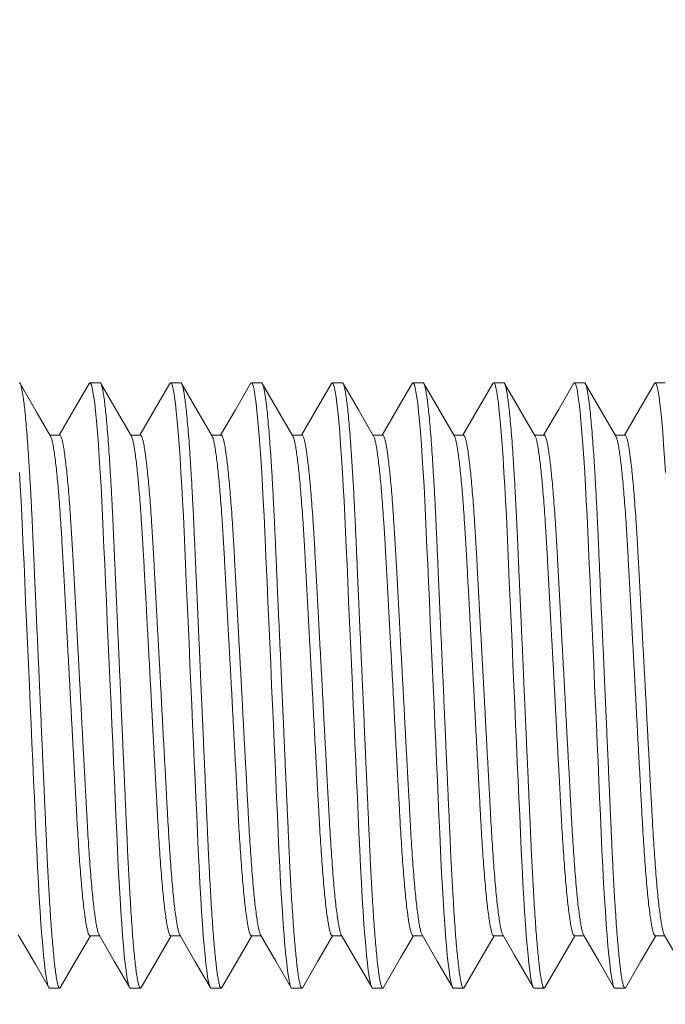
# Model space of a CAD drawing. Extents: x -94 to 125, y -236 to -116.
# Drawn here: x 20 to 21, y -201 to -200 of the extents above; entities that cross this region are included whole.
import ezdxf

# ---------------------------------------------------------------- set-up
doc = ezdxf.new("R2010")
doc.units = 0
doc.header["$MEASUREMENT"] = 0
doc.layers.get('0').update_dxf_attribs({"linetype": 'CONTINUOUS', "lineweight": 15})

msp = doc.modelspace()

# ---------------------------------------------------------------- linework, layer by layer
for p, q in [((19.8688, -200.6705), (19.8563, -200.6705)), ((19.9688, -200.6705), (19.9563, -200.6705)), ((20.0688, -200.6705), (20.0563, -200.6705)), ((20.1688, -200.6705), (20.1563, -200.6705)), ((20.2688, -200.6705), (20.2563, -200.6705)), ((20.3688, -200.6705), (20.3563, -200.6705)), ((20.4688, -200.6705), (20.4563, -200.6705)), ((20.5688, -200.6705), (20.5563, -200.6705)), ((19.8188, -200.7355), (19.8069, -200.7355)), ((19.9188, -200.7355), (19.9069, -200.7355)), ((20.0188, -200.7355), (20.0069, -200.7355)), ((20.1188, -200.7355), (20.1069, -200.7355)), ((20.2188, -200.7355), (20.2069, -200.7355)), ((20.3188, -200.7355), (20.3069, -200.7355)), ((20.4188, -200.7355), (20.4069, -200.7355)), ((20.5188, -200.7355), (20.5069, -200.7355)), ((19.8563, -201.3556), (19.8682, -201.3556)), ((19.9563, -201.3556), (19.9682, -201.3556)), ((20.0563, -201.3556), (20.0682, -201.3556)), ((20.1563, -201.3556), (20.1682, -201.3556)), ((20.2563, -201.3556), (20.2682, -201.3556)), ((20.3563, -201.3556), (20.3682, -201.3556)), ((20.4563, -201.3556), (20.4682, -201.3556)), ((20.5563, -201.3556), (20.5682, -201.3556)), ((19.8063, -201.4205), (19.8188, -201.4205)), ((19.9063, -201.4205), (19.9188, -201.4205)), ((20.0063, -201.4205), (20.0188, -201.4205)), ((20.1063, -201.4205), (20.1188, -201.4205)), ((20.2063, -201.4205), (20.2188, -201.4205)), ((20.3063, -201.4205), (20.3188, -201.4205)), ((20.4063, -201.4205), (20.4188, -201.4205)), ((20.5063, -201.4205), (20.5188, -201.4205))]:
    msp.add_line(p, q)
at = {"flags": 128}
for points in [[(19.8076, -200.7366), (19.791, -200.7081), (19.7698, -200.6714)], [(19.8553, -200.6714), (19.8365, -200.704), (19.8182, -200.7355)], [(19.9076, -200.7366), (19.8863, -200.6999), (19.8698, -200.6714)], [(19.9553, -200.6714), (19.9364, -200.704), (19.9182, -200.7355)], [(20.0076, -200.7366), (19.9887, -200.704), (19.9698, -200.6714)], [(20.0553, -200.6714), (20.0365, -200.704), (20.0182, -200.7355)], [(20.1076, -200.7366), (20.0887, -200.704), (20.0698, -200.6714)], [(20.1553, -200.6714), (20.1364, -200.704), (20.1182, -200.7355)], [(20.2076, -200.7366), (20.1887, -200.704), (20.1699, -200.6715)], [(20.2553, -200.6715), (20.2364, -200.704), (20.2182, -200.7355)], [(20.3076, -200.7366), (20.2887, -200.704), (20.2699, -200.6715)], [(20.3553, -200.6714), (20.3364, -200.704), (20.3182, -200.7355)], [(20.4076, -200.7366), (20.3887, -200.704), (20.3699, -200.6715)], [(20.4553, -200.6714), (20.4365, -200.704), (20.4182, -200.7355)], [(20.5076, -200.7366), (20.4887, -200.704), (20.4698, -200.6714)], [(20.5553, -200.6714), (20.5365, -200.704), (20.5182, -200.7355)], [(19.7676, -201.3545), (19.7887, -201.391), (19.8053, -201.4197)], [(19.8198, -201.4196), (19.8369, -201.3901), (19.8569, -201.3556)], [(19.8676, -201.3544), (19.8864, -201.387), (19.9053, -201.4196)], [(19.9198, -201.4197), (19.9387, -201.3871), (19.9569, -201.3556)], [(19.9676, -201.3545), (19.9864, -201.387), (20.0053, -201.4196)], [(20.0198, -201.4197), (20.0387, -201.3871), (20.0569, -201.3556)], [(20.0676, -201.3545), (20.0864, -201.3871), (20.1053, -201.4196)], [(20.1198, -201.4197), (20.1387, -201.3871), (20.1569, -201.3556)], [(20.1676, -201.3545), (20.1864, -201.3871), (20.2053, -201.4196)], [(20.2198, -201.4197), (20.2411, -201.383), (20.2569, -201.3556)], [(20.2676, -201.3545), (20.2864, -201.3871), (20.3053, -201.4196)], [(20.3198, -201.4197), (20.3363, -201.3912), (20.3569, -201.3556)], [(20.3676, -201.3545), (20.3821, -201.3796), (20.3908, -201.3945), (20.4053, -201.4196)], [(20.4198, -201.4197), (20.4387, -201.3871), (20.4569, -201.3556)], [(20.4676, -201.3545), (20.4865, -201.3871), (20.5053, -201.4197)], [(20.5198, -201.4197), (20.5387, -201.3871), (20.5569, -201.3556)], [(20.5676, -201.3545), (20.5841, -201.383), (20.6053, -201.4197)]]:
    msp.add_lwpolyline(points, dxfattribs=at)
at = {"color": 8, "flags": 128}
for points in [[(19.8553, -200.6715), (19.8553, -200.6714), (19.8563, -200.6705), (19.8572, -200.6712), (19.8581, -200.6733), (19.8591, -200.6769), (19.8601, -200.6819), (19.8611, -200.6884), (19.8622, -200.6964), (19.8632, -200.7059), (19.8644, -200.718), (19.8656, -200.7317), (19.8668, -200.747), (19.8679, -200.7637), (19.869, -200.7816), (19.8701, -200.7989), (19.871, -200.8169), (19.872, -200.8356), (19.8728, -200.8548), (19.8737, -200.8746), (19.8747, -200.8954), (19.8756, -200.9169), (19.8767, -200.9415), (19.8778, -200.9668), (19.879, -200.9928), (19.8802, -201.0191), (19.8813, -201.0455), (19.8824, -201.0696), (19.8835, -201.0936), (19.8845, -201.1172), (19.8855, -201.1404), (19.8866, -201.1631), (19.8875, -201.185), (19.8885, -201.2062), (19.8895, -201.2285), (19.8904, -201.2498), (19.8914, -201.2705), (19.8925, -201.2905), (19.8936, -201.3095), (19.8946, -201.3258), (19.8957, -201.3412), (19.8967, -201.3553), (19.8978, -201.3683), (19.8989, -201.3799), (19.9, -201.3901), (19.901, -201.3988), (19.9021, -201.4068), (19.9033, -201.4129), (19.9043, -201.4172), (19.9053, -201.4197), (19.9063, -201.4205), (19.9063, -201.4205)], [(19.9553, -200.6715), (19.9553, -200.6714), (19.9563, -200.6705), (19.9572, -200.6712), (19.9581, -200.6733), (19.9591, -200.6769), (19.9601, -200.6819), (19.9611, -200.6884), (19.9622, -200.6964), (19.9632, -200.7059), (19.9644, -200.718), (19.9656, -200.7317), (19.9668, -200.747), (19.9679, -200.7637), (19.969, -200.7816), (19.9701, -200.7989), (19.971, -200.8169), (19.972, -200.8356), (19.9728, -200.8548), (19.9737, -200.8746), (19.9747, -200.8954), (19.9756, -200.9169), (19.9767, -200.9415), (19.9778, -200.9668), (19.979, -200.9928), (19.9802, -201.0191), (19.9813, -201.0455), (19.9824, -201.0696), (19.9835, -201.0936), (19.9845, -201.1172), (19.9855, -201.1404), (19.9866, -201.1631), (19.9875, -201.185), (19.9885, -201.2062), (19.9895, -201.2285), (19.9904, -201.2498), (19.9914, -201.2705), (19.9925, -201.2905), (19.9936, -201.3095), (19.9946, -201.3258), (19.9957, -201.3412), (19.9967, -201.3553), (19.9978, -201.3683), (19.9989, -201.3799), (20, -201.3901), (20.001, -201.3988), (20.0021, -201.4068), (20.0033, -201.4129), (20.0043, -201.4172), (20.0053, -201.4197), (20.0063, -201.4205), (20.0063, -201.4205)], [(20.0553, -200.6715), (20.0553, -200.6714), (20.0563, -200.6705), (20.0572, -200.6712), (20.0581, -200.6733), (20.0591, -200.6769), (20.0601, -200.6819), (20.0611, -200.6884), (20.0622, -200.6964), (20.0632, -200.7059), (20.0644, -200.718), (20.0656, -200.7317), (20.0668, -200.747), (20.0679, -200.7637), (20.069, -200.7816), (20.0701, -200.7989), (20.071, -200.8169), (20.072, -200.8356), (20.0728, -200.8548), (20.0737, -200.8746), (20.0747, -200.8954), (20.0756, -200.9169), (20.0767, -200.9415), (20.0778, -200.9668), (20.079, -200.9928), (20.0802, -201.0191), (20.0813, -201.0455), (20.0824, -201.0696), (20.0835, -201.0936), (20.0845, -201.1172), (20.0855, -201.1404), (20.0866, -201.1631), (20.0875, -201.185), (20.0885, -201.2062), (20.0895, -201.2285), (20.0904, -201.2498), (20.0914, -201.2705), (20.0925, -201.2905), (20.0936, -201.3095), (20.0946, -201.3258), (20.0957, -201.3412), (20.0967, -201.3553), (20.0978, -201.3683), (20.0989, -201.3799), (20.1, -201.3901), (20.101, -201.3988), (20.1021, -201.4068), (20.1033, -201.4129), (20.1043, -201.4172), (20.1053, -201.4197), (20.1063, -201.4205), (20.1063, -201.4205)], [(20.1553, -200.6715), (20.1553, -200.6714), (20.1563, -200.6705), (20.1572, -200.6712), (20.1581, -200.6733), (20.1591, -200.6769), (20.1601, -200.6819), (20.1611, -200.6884), (20.1622, -200.6964), (20.1632, -200.7059), (20.1644, -200.718), (20.1656, -200.7317), (20.1668, -200.747), (20.1679, -200.7637), (20.169, -200.7816), (20.1701, -200.7989), (20.171, -200.8169), (20.172, -200.8356), (20.1728, -200.8548), (20.1737, -200.8746), (20.1747, -200.8954), (20.1756, -200.9169), (20.1767, -200.9415), (20.1778, -200.9668), (20.179, -200.9928), (20.1802, -201.0191), (20.1813, -201.0455), (20.1824, -201.0696), (20.1835, -201.0936), (20.1845, -201.1172), (20.1855, -201.1404), (20.1866, -201.1631), (20.1875, -201.185), (20.1885, -201.2062), (20.1895, -201.2285), (20.1904, -201.2498), (20.1914, -201.2705), (20.1925, -201.2905), (20.1936, -201.3095), (20.1946, -201.3258), (20.1957, -201.3412), (20.1967, -201.3553), (20.1978, -201.3683), (20.1989, -201.3799), (20.2, -201.3901), (20.201, -201.3988), (20.2021, -201.4068), (20.2033, -201.4129), (20.2043, -201.4172), (20.2053, -201.4197), (20.2063, -201.4205), (20.2063, -201.4205)], [(20.2553, -200.6715), (20.2553, -200.6714), (20.2563, -200.6705), (20.2572, -200.6712), (20.2581, -200.6733), (20.2591, -200.6769), (20.2601, -200.6819), (20.2611, -200.6884), (20.2622, -200.6964), (20.2632, -200.7059), (20.2644, -200.718), (20.2656, -200.7317), (20.2668, -200.747), (20.2679, -200.7637), (20.269, -200.7816), (20.2701, -200.7989), (20.271, -200.8169), (20.272, -200.8356), (20.2728, -200.8548), (20.2737, -200.8746), (20.2747, -200.8954), (20.2756, -200.9169), (20.2767, -200.9415), (20.2778, -200.9668), (20.279, -200.9928), (20.2802, -201.0191), (20.2813, -201.0455), (20.2824, -201.0696), (20.2835, -201.0936), (20.2845, -201.1172), (20.2855, -201.1404), (20.2866, -201.1631), (20.2875, -201.185), (20.2885, -201.2062), (20.2895, -201.2285), (20.2904, -201.2498), (20.2914, -201.2705), (20.2925, -201.2905), (20.2936, -201.3095), (20.2946, -201.3258), (20.2957, -201.3412), (20.2967, -201.3553), (20.2978, -201.3683), (20.2989, -201.3799), (20.3, -201.3901), (20.301, -201.3988), (20.3021, -201.4068), (20.3033, -201.4129), (20.3043, -201.4172), (20.3053, -201.4197), (20.3063, -201.4205), (20.3063, -201.4205)], [(20.3553, -200.6715), (20.3553, -200.6714), (20.3563, -200.6705), (20.3572, -200.6712), (20.3581, -200.6733), (20.3591, -200.6769), (20.3601, -200.6819), (20.3611, -200.6884), (20.3622, -200.6964), (20.3632, -200.7059), (20.3644, -200.718), (20.3656, -200.7317), (20.3668, -200.747), (20.3679, -200.7637), (20.369, -200.7816), (20.3701, -200.7989), (20.371, -200.8169), (20.372, -200.8356), (20.3728, -200.8548), (20.3737, -200.8746), (20.3747, -200.8954), (20.3756, -200.9169), (20.3767, -200.9415), (20.3778, -200.9668), (20.379, -200.9928), (20.3802, -201.0191), (20.3813, -201.0455), (20.3824, -201.0696), (20.3835, -201.0936), (20.3845, -201.1172), (20.3855, -201.1404), (20.3866, -201.1631), (20.3875, -201.185), (20.3885, -201.2062), (20.3895, -201.2285), (20.3904, -201.2498), (20.3914, -201.2705), (20.3925, -201.2905), (20.3936, -201.3095), (20.3946, -201.3258), (20.3957, -201.3412), (20.3967, -201.3553), (20.3978, -201.3683), (20.3989, -201.3799), (20.4, -201.3901), (20.401, -201.3988), (20.4021, -201.4068), (20.4033, -201.4129), (20.4043, -201.4172), (20.4053, -201.4197), (20.4063, -201.4205), (20.4063, -201.4205)], [(20.4553, -200.6715), (20.4553, -200.6714), (20.4563, -200.6705), (20.4572, -200.6712), (20.4581, -200.6733), (20.4591, -200.6769), (20.4601, -200.6819), (20.4611, -200.6884), (20.4622, -200.6964), (20.4632, -200.7059), (20.4644, -200.718), (20.4656, -200.7317), (20.4668, -200.747), (20.4679, -200.7637), (20.469, -200.7816), (20.4701, -200.7989), (20.471, -200.8169), (20.472, -200.8356), (20.4728, -200.8548), (20.4737, -200.8746), (20.4747, -200.8954), (20.4756, -200.9169), (20.4767, -200.9415), (20.4778, -200.9668), (20.479, -200.9928), (20.4802, -201.0191), (20.4813, -201.0455), (20.4824, -201.0696), (20.4835, -201.0936), (20.4845, -201.1172), (20.4855, -201.1404), (20.4866, -201.1631), (20.4875, -201.185), (20.4885, -201.2062), (20.4895, -201.2285), (20.4904, -201.2498), (20.4914, -201.2705), (20.4925, -201.2905), (20.4936, -201.3095), (20.4946, -201.3258), (20.4957, -201.3412), (20.4967, -201.3553), (20.4978, -201.3683), (20.4989, -201.3799), (20.5, -201.3901), (20.501, -201.3988), (20.5021, -201.4068), (20.5033, -201.4129), (20.5043, -201.4172), (20.5053, -201.4197), (20.5063, -201.4205), (20.5063, -201.4205)], [(20.5553, -200.6715), (20.5553, -200.6714), (20.5563, -200.6705), (20.5572, -200.6712), (20.5581, -200.6733), (20.5591, -200.6769), (20.5601, -200.6819), (20.5611, -200.6884), (20.5622, -200.6964), (20.5632, -200.7059), (20.5644, -200.718), (20.5656, -200.7317), (20.5668, -200.747), (20.5679, -200.7637), (20.569, -200.7816)], [(19.769, -200.7816), (19.7701, -200.7989), (19.771, -200.8169), (19.772, -200.8356), (19.7728, -200.8548), (19.7737, -200.8746), (19.7747, -200.8954), (19.7756, -200.9169), (19.7767, -200.9415), (19.7778, -200.9668), (19.779, -200.9928), (19.7802, -201.0191), (19.7813, -201.0455), (19.7824, -201.0696), (19.7835, -201.0936), (19.7845, -201.1172), (19.7855, -201.1404), (19.7866, -201.1631), (19.7875, -201.185), (19.7885, -201.2062), (19.7895, -201.2285), (19.7904, -201.2498), (19.7914, -201.2705), (19.7925, -201.2905), (19.7936, -201.3095), (19.7946, -201.3258), (19.7957, -201.3412), (19.7967, -201.3553), (19.7978, -201.3683), (19.7989, -201.3799), (19.8, -201.3901), (19.801, -201.3988), (19.8021, -201.4068), (19.8033, -201.4129), (19.8043, -201.4172), (19.8053, -201.4197), (19.8063, -201.4205), (19.8063, -201.4205)]]:
    msp.add_lwpolyline(points, dxfattribs=at)
for radius, start, end in [(128.75, 97.649312, 170.09159), (125.875, 97.825105, 169.97884)]:
    msp.add_arc((131.5674, -250.9493), radius, start, end)
at = {"color": 8}
for points, knots in [([(19.7688, -200.6705), (19.7691, -200.6707), (19.7697, -200.6709), (19.7706, -200.6731), (19.7716, -200.6766), (19.7726, -200.6817), (19.7736, -200.6882), (19.7747, -200.6962), (19.7758, -200.706), (19.7769, -200.7177), (19.7781, -200.7315), (19.7793, -200.7467), (19.7804, -200.7634), (19.7815, -200.7808), (19.7826, -200.7986), (19.7835, -200.8167), (19.7845, -200.8354), (19.7854, -200.8547), (19.7862, -200.8746), (19.7872, -200.8954), (19.7881, -200.9177), (19.7892, -200.9415), (19.7903, -200.9668), (19.7915, -200.9928), (19.7927, -201.0191), (19.7938, -201.0447), (19.7949, -201.0696), (19.796, -201.0936), (19.797, -201.1172), (19.798, -201.1404), (19.7991, -201.1631), (19.8, -201.185), (19.801, -201.2069), (19.802, -201.2286), (19.8029, -201.25), (19.8039, -201.2708), (19.805, -201.2907), (19.8061, -201.3092), (19.8071, -201.3261), (19.8082, -201.3414), (19.8092, -201.3556), (19.8103, -201.3685), (19.8114, -201.3801), (19.8125, -201.3903), (19.8135, -201.3994), (19.8146, -201.407), (19.8158, -201.4131), (19.8168, -201.4174), (19.8179, -201.42), (19.8188, -201.4207), (19.8195, -201.4205), (19.8198, -201.4197), (19.8198, -201.4196)], [0, 0, 0, 0, 0.018831, 0.037934, 0.05728, 0.076836, 0.096564, 0.116427, 0.136386, 0.158403, 0.180431, 0.202416, 0.224302, 0.246038, 0.265624, 0.285008, 0.304154, 0.323032, 0.341823, 0.360883, 0.380191, 0.401676, 0.423373, 0.445232, 0.4672, 0.489224, 0.509247, 0.52923, 0.549129, 0.568907, 0.588524, 0.607943, 0.627131, 0.647933, 0.668603, 0.689593, 0.710876, 0.73241, 0.752164, 0.772046, 0.792017, 0.812036, 0.832063, 0.852055, 0.871971, 0.893743, 0.915324, 0.936665, 0.95772, 0.978448, 0.997279, 1, 1, 1, 1]), ([(19.8688, -200.6705), (19.8691, -200.6707), (19.8697, -200.6709), (19.8706, -200.6731), (19.8716, -200.6766), (19.8726, -200.6817), (19.8736, -200.6882), (19.8747, -200.6962), (19.8758, -200.706), (19.8769, -200.7177), (19.8781, -200.7315), (19.8793, -200.7467), (19.8804, -200.7634), (19.8815, -200.7808), (19.8826, -200.7986), (19.8835, -200.8167), (19.8845, -200.8354), (19.8854, -200.8547), (19.8862, -200.8746), (19.8872, -200.8954), (19.8881, -200.9177), (19.8892, -200.9415), (19.8903, -200.9668), (19.8915, -200.9928), (19.8927, -201.0191), (19.8938, -201.0447), (19.8949, -201.0696), (19.896, -201.0936), (19.897, -201.1172), (19.898, -201.1404), (19.8991, -201.1631), (19.9, -201.185), (19.901, -201.2069), (19.902, -201.2286), (19.9029, -201.25), (19.9039, -201.2708), (19.905, -201.2907), (19.9061, -201.3092), (19.9071, -201.3261), (19.9082, -201.3414), (19.9092, -201.3556), (19.9103, -201.3685), (19.9114, -201.3801), (19.9125, -201.3903), (19.9135, -201.3994), (19.9146, -201.407), (19.9158, -201.4131), (19.9168, -201.4174), (19.9179, -201.42), (19.9188, -201.4207), (19.9195, -201.4205), (19.9198, -201.4197), (19.9198, -201.4196)], [0, 0, 0, 0, 0.018832, 0.037937, 0.057284, 0.076841, 0.09657, 0.116435, 0.136395, 0.158413, 0.180443, 0.202429, 0.224317, 0.246054, 0.265642, 0.285027, 0.304174, 0.323054, 0.341846, 0.360907, 0.380217, 0.401703, 0.423401, 0.445262, 0.467232, 0.489257, 0.509282, 0.529265, 0.549166, 0.568945, 0.588563, 0.607984, 0.627173, 0.647976, 0.668648, 0.689639, 0.710924, 0.732459, 0.752214, 0.772097, 0.79207, 0.812091, 0.832119, 0.852112, 0.872029, 0.893803, 0.915385, 0.936727, 0.957784, 0.978514, 0.997346, 1, 1, 1, 1]), ([(19.9688, -200.6705), (19.9691, -200.6707), (19.9697, -200.6709), (19.9706, -200.6731), (19.9716, -200.6766), (19.9726, -200.6817), (19.9736, -200.6882), (19.9747, -200.6962), (19.9758, -200.706), (19.9769, -200.7177), (19.9781, -200.7315), (19.9793, -200.7467), (19.9804, -200.7634), (19.9815, -200.7808), (19.9826, -200.7986), (19.9835, -200.8167), (19.9845, -200.8354), (19.9854, -200.8547), (19.9862, -200.8746), (19.9872, -200.8954), (19.9881, -200.9177), (19.9892, -200.9415), (19.9903, -200.9668), (19.9915, -200.9928), (19.9927, -201.0191), (19.9938, -201.0447), (19.9949, -201.0696), (19.996, -201.0936), (19.997, -201.1172), (19.998, -201.1404), (19.9991, -201.1631), (20, -201.185), (20.001, -201.2069), (20.002, -201.2286), (20.0029, -201.25), (20.0039, -201.2708), (20.005, -201.2907), (20.0061, -201.3092), (20.0071, -201.3261), (20.0082, -201.3414), (20.0092, -201.3556), (20.0103, -201.3685), (20.0114, -201.3801), (20.0125, -201.3903), (20.0135, -201.3994), (20.0146, -201.407), (20.0158, -201.4131), (20.0168, -201.4174), (20.0179, -201.42), (20.0188, -201.4207), (20.0195, -201.4205), (20.0198, -201.4197), (20.0198, -201.4196)], [0, 0, 0, 0, 0.0188329, 0.037939, 0.0572874, 0.0768448, 0.0965753, 0.1164411, 0.1364028, 0.1584219, 0.1804527, 0.2024401, 0.2243295, 0.2460677, 0.2656565, 0.2850422, 0.3041909, 0.3230713, 0.3418643, 0.3609269, 0.3802372, 0.4017244, 0.423424, 0.4452857, 0.4672568, 0.489283, 0.509309, 0.5292936, 0.5491958, 0.5689757, 0.5885949, 0.6080168, 0.6272073, 0.6480109, 0.6686841, 0.689676, 0.7109624, 0.7324987, 0.7522544, 0.772139, 0.7921127, 0.8121346, 0.8321635, 0.8521579, 0.8720766, 0.8938513, 0.9154346, 0.9367778, 0.9578357, 0.9785668, 0.9973997, 1, 1, 1, 1]), ([(20.0688, -200.6705), (20.0691, -200.6707), (20.0697, -200.6709), (20.0706, -200.6731), (20.0716, -200.6766), (20.0726, -200.6817), (20.0736, -200.6882), (20.0747, -200.6962), (20.0758, -200.706), (20.0769, -200.7177), (20.0781, -200.7315), (20.0793, -200.7467), (20.0804, -200.7634), (20.0815, -200.7808), (20.0826, -200.7986), (20.0835, -200.8167), (20.0845, -200.8354), (20.0854, -200.8547), (20.0862, -200.8746), (20.0872, -200.8954), (20.0881, -200.9177), (20.0892, -200.9415), (20.0903, -200.9668), (20.0915, -200.9928), (20.0927, -201.0191), (20.0938, -201.0447), (20.0949, -201.0696), (20.096, -201.0936), (20.097, -201.1172), (20.098, -201.1404), (20.0991, -201.1631), (20.1, -201.185), (20.101, -201.2069), (20.102, -201.2286), (20.1029, -201.25), (20.1039, -201.2708), (20.105, -201.2907), (20.1061, -201.3092), (20.1071, -201.3261), (20.1082, -201.3414), (20.1092, -201.3556), (20.1103, -201.3685), (20.1114, -201.3801), (20.1125, -201.3903), (20.1135, -201.3994), (20.1146, -201.407), (20.1158, -201.4131), (20.1168, -201.4174), (20.1179, -201.42), (20.1188, -201.4207), (20.1195, -201.4205), (20.1198, -201.4197), (20.1198, -201.4196)], [0, 0, 0, 0, 0.018833, 0.037938, 0.057287, 0.076844, 0.096574, 0.11644, 0.136401, 0.15842, 0.18045, 0.202437, 0.224326, 0.246064, 0.265653, 0.285038, 0.304187, 0.323067, 0.34186, 0.360922, 0.380232, 0.401719, 0.423418, 0.44528, 0.467251, 0.489276, 0.509302, 0.529286, 0.549188, 0.568968, 0.588587, 0.608009, 0.627199, 0.648002, 0.668675, 0.689667, 0.710953, 0.732489, 0.752244, 0.772129, 0.792102, 0.812124, 0.832152, 0.852146, 0.872065, 0.893839, 0.915422, 0.936765, 0.957823, 0.978554, 0.997386, 1, 1, 1, 1]), ([(20.1688, -200.6705), (20.1691, -200.6707), (20.1697, -200.6709), (20.1706, -200.6731), (20.1716, -200.6766), (20.1726, -200.6817), (20.1736, -200.6882), (20.1747, -200.6962), (20.1758, -200.706), (20.1769, -200.7177), (20.1781, -200.7315), (20.1793, -200.7467), (20.1804, -200.7634), (20.1815, -200.7808), (20.1826, -200.7986), (20.1835, -200.8167), (20.1845, -200.8354), (20.1854, -200.8547), (20.1862, -200.8746), (20.1872, -200.8954), (20.1881, -200.9177), (20.1892, -200.9415), (20.1903, -200.9668), (20.1915, -200.9928), (20.1927, -201.0191), (20.1938, -201.0447), (20.1949, -201.0696), (20.196, -201.0936), (20.197, -201.1172), (20.198, -201.1404), (20.1991, -201.1631), (20.2, -201.185), (20.201, -201.2069), (20.202, -201.2286), (20.2029, -201.25), (20.2039, -201.2708), (20.205, -201.2907), (20.2061, -201.3092), (20.2071, -201.3261), (20.2082, -201.3414), (20.2092, -201.3556), (20.2103, -201.3685), (20.2114, -201.3801), (20.2125, -201.3903), (20.2135, -201.3994), (20.2146, -201.407), (20.2158, -201.4131), (20.2168, -201.4174), (20.2179, -201.42), (20.2188, -201.4207), (20.2195, -201.4205), (20.2198, -201.4197), (20.2198, -201.4196)], [0, 0, 0, 0, 0.018834, 0.037941, 0.05729, 0.076849, 0.09658, 0.116447, 0.13641, 0.15843, 0.180462, 0.202451, 0.224341, 0.24608, 0.26567, 0.285057, 0.304207, 0.323088, 0.341882, 0.360946, 0.380257, 0.401745, 0.423446, 0.445309, 0.467281, 0.489308, 0.509335, 0.529321, 0.549224, 0.569005, 0.588625, 0.608048, 0.62724, 0.648044, 0.668719, 0.689712, 0.710999, 0.732537, 0.752293, 0.772179, 0.792154, 0.812177, 0.832207, 0.852202, 0.872122, 0.893898, 0.915482, 0.936826, 0.957885, 0.978617, 0.997451, 1, 1, 1, 1]), ([(20.2688, -200.6705), (20.2691, -200.6707), (20.2697, -200.6709), (20.2706, -200.6731), (20.2716, -200.6766), (20.2726, -200.6817), (20.2736, -200.6882), (20.2747, -200.6962), (20.2758, -200.706), (20.2769, -200.7177), (20.2781, -200.7315), (20.2793, -200.7467), (20.2804, -200.7634), (20.2815, -200.7808), (20.2826, -200.7986), (20.2835, -200.8167), (20.2845, -200.8354), (20.2854, -200.8547), (20.2862, -200.8746), (20.2872, -200.8954), (20.2881, -200.9177), (20.2892, -200.9415), (20.2903, -200.9668), (20.2915, -200.9928), (20.2927, -201.0191), (20.2938, -201.0447), (20.2949, -201.0696), (20.296, -201.0936), (20.297, -201.1172), (20.298, -201.1404), (20.2991, -201.1631), (20.3, -201.185), (20.301, -201.2069), (20.302, -201.2286), (20.3029, -201.25), (20.3039, -201.2708), (20.305, -201.2907), (20.3061, -201.3092), (20.3071, -201.3261), (20.3082, -201.3414), (20.3092, -201.3556), (20.3103, -201.3685), (20.3114, -201.3801), (20.3125, -201.3903), (20.3135, -201.3994), (20.3146, -201.407), (20.3158, -201.4131), (20.3168, -201.4174), (20.3179, -201.42), (20.3188, -201.4207), (20.3195, -201.4205), (20.3198, -201.4197), (20.3198, -201.4196)], [0, 0, 0, 0, 0.018833, 0.03794, 0.057289, 0.076847, 0.096578, 0.116444, 0.136406, 0.158426, 0.180458, 0.202446, 0.224335, 0.246074, 0.265664, 0.28505, 0.304199, 0.32308, 0.341873, 0.360937, 0.380247, 0.401735, 0.423435, 0.445298, 0.467269, 0.489296, 0.509323, 0.529308, 0.549211, 0.568991, 0.588611, 0.608033, 0.627224, 0.648028, 0.668702, 0.689695, 0.710981, 0.732518, 0.752275, 0.77216, 0.792134, 0.812156, 0.832186, 0.852181, 0.8721, 0.893875, 0.915459, 0.936803, 0.957861, 0.978593, 0.997427, 1, 1, 1, 1]), ([(20.3688, -200.6705), (20.3691, -200.6707), (20.3697, -200.6709), (20.3706, -200.6731), (20.3716, -200.6766), (20.3726, -200.6817), (20.3736, -200.6882), (20.3747, -200.6962), (20.3758, -200.706), (20.3769, -200.7177), (20.3781, -200.7315), (20.3793, -200.7467), (20.3804, -200.7634), (20.3815, -200.7808), (20.3826, -200.7986), (20.3835, -200.8167), (20.3845, -200.8354), (20.3854, -200.8547), (20.3862, -200.8746), (20.3872, -200.8954), (20.3881, -200.9177), (20.3892, -200.9415), (20.3903, -200.9668), (20.3915, -200.9928), (20.3927, -201.0191), (20.3938, -201.0447), (20.3949, -201.0696), (20.396, -201.0936), (20.397, -201.1172), (20.398, -201.1404), (20.3991, -201.1631), (20.4, -201.185), (20.401, -201.2069), (20.402, -201.2286), (20.4029, -201.25), (20.4039, -201.2708), (20.405, -201.2907), (20.4061, -201.3092), (20.4071, -201.3261), (20.4082, -201.3414), (20.4092, -201.3556), (20.4103, -201.3685), (20.4114, -201.3801), (20.4125, -201.3903), (20.4135, -201.3994), (20.4146, -201.407), (20.4158, -201.4131), (20.4168, -201.4174), (20.4179, -201.42), (20.4188, -201.4207), (20.4195, -201.4205), (20.4198, -201.4197), (20.4198, -201.4196)], [0, 0, 0, 0, 0.018833, 0.037939, 0.057287, 0.076844, 0.096575, 0.116441, 0.136402, 0.158421, 0.180452, 0.202439, 0.224329, 0.246067, 0.265655, 0.285041, 0.30419, 0.32307, 0.341863, 0.360925, 0.380236, 0.401723, 0.423422, 0.445284, 0.467255, 0.489281, 0.509307, 0.529291, 0.549194, 0.568973, 0.588593, 0.608014, 0.627205, 0.648008, 0.668681, 0.689673, 0.710959, 0.732496, 0.752251, 0.772136, 0.792109, 0.812131, 0.83216, 0.852154, 0.872073, 0.893848, 0.915431, 0.936774, 0.957832, 0.978563, 0.997396, 1, 1, 1, 1]), ([(20.4688, -200.6705), (20.4691, -200.6707), (20.4697, -200.6709), (20.4706, -200.6731), (20.4716, -200.6766), (20.4726, -200.6817), (20.4736, -200.6882), (20.4747, -200.6962), (20.4758, -200.706), (20.4769, -200.7177), (20.4781, -200.7315), (20.4793, -200.7467), (20.4804, -200.7634), (20.4815, -200.7808), (20.4826, -200.7986), (20.4835, -200.8167), (20.4845, -200.8354), (20.4854, -200.8547), (20.4862, -200.8746), (20.4872, -200.8954), (20.4881, -200.9177), (20.4892, -200.9415), (20.4903, -200.9668), (20.4915, -200.9928), (20.4927, -201.0191), (20.4938, -201.0447), (20.4949, -201.0696), (20.496, -201.0936), (20.497, -201.1172), (20.498, -201.1404), (20.4991, -201.1631), (20.5, -201.185), (20.501, -201.2069), (20.502, -201.2286), (20.5029, -201.25), (20.5039, -201.2708), (20.505, -201.2907), (20.5061, -201.3092), (20.5071, -201.3261), (20.5082, -201.3414), (20.5092, -201.3556), (20.5103, -201.3685), (20.5114, -201.3801), (20.5125, -201.3903), (20.5135, -201.3994), (20.5146, -201.407), (20.5158, -201.4131), (20.5168, -201.4174), (20.5179, -201.42), (20.5188, -201.4207), (20.5195, -201.4205), (20.5198, -201.4197), (20.5198, -201.4196)], [0, 0, 0, 0, 0.018832, 0.037938, 0.057286, 0.076842, 0.096572, 0.116437, 0.136398, 0.158417, 0.180447, 0.202433, 0.224322, 0.24606, 0.265648, 0.285033, 0.304181, 0.323061, 0.341853, 0.360915, 0.380225, 0.401711, 0.42341, 0.445271, 0.467241, 0.489267, 0.509292, 0.529276, 0.549178, 0.568957, 0.588575, 0.607997, 0.627187, 0.647989, 0.668662, 0.689653, 0.710939, 0.732474, 0.75223, 0.772113, 0.792086, 0.812108, 0.832136, 0.85213, 0.872048, 0.893822, 0.915404, 0.936747, 0.957804, 0.978534, 0.997367, 1, 1, 1, 1]), ([(19.8076, -200.7367), (19.8079, -200.7373), (19.8085, -200.7385), (19.8096, -200.7424), (19.8108, -200.7481), (19.812, -200.7555), (19.8132, -200.7643), (19.8144, -200.7745), (19.8156, -200.7859), (19.8168, -200.7985), (19.8179, -200.8123), (19.8191, -200.8274), (19.8202, -200.8438), (19.8213, -200.8613), (19.8224, -200.8796), (19.8234, -200.8986), (19.8245, -200.9185), (19.8256, -200.9388), (19.8267, -200.9595), (19.8278, -200.9805), (19.829, -201.0019), (19.8302, -201.0236), (19.8314, -201.046), (19.8326, -201.0688), (19.8338, -201.0918), (19.835, -201.1145), (19.8362, -201.1365), (19.8374, -201.1579), (19.8384, -201.178), (19.8395, -201.1969), (19.8404, -201.2146), (19.8414, -201.2318), (19.8425, -201.2483), (19.8436, -201.2643), (19.8448, -201.2797), (19.846, -201.2942), (19.8473, -201.3074), (19.8485, -201.3191), (19.8498, -201.3293), (19.851, -201.3377), (19.8521, -201.3444), (19.8533, -201.3495), (19.8543, -201.353), (19.8554, -201.3552), (19.856, -201.3555), (19.8563, -201.3556)], [0, 0, 0, 0, 0.01933, 0.043136, 0.067216, 0.091507, 0.115946, 0.139062, 0.16219, 0.185272, 0.208252, 0.231072, 0.255042, 0.278713, 0.30203, 0.325021, 0.348283, 0.371907, 0.394463, 0.417243, 0.440193, 0.463259, 0.486382, 0.510905, 0.535359, 0.559675, 0.583789, 0.607638, 0.631164, 0.653002, 0.674702, 0.696738, 0.719083, 0.741692, 0.7659, 0.790284, 0.814776, 0.839307, 0.863809, 0.888212, 0.911071, 0.933728, 0.956133, 0.978238, 1, 1, 1, 1]), ([(19.8188, -200.7355), (19.8192, -200.7356), (19.8199, -200.7359), (19.821, -200.7384), (19.8221, -200.7424), (19.8233, -200.7481), (19.8245, -200.7555), (19.8257, -200.7643), (19.8269, -200.7745), (19.8281, -200.7859), (19.8293, -200.7985), (19.8304, -200.8123), (19.8316, -200.8274), (19.8327, -200.8438), (19.8338, -200.8613), (19.8349, -200.8796), (19.8359, -200.8986), (19.837, -200.9185), (19.8381, -200.9388), (19.8392, -200.9595), (19.8403, -200.9805), (19.8415, -201.0019), (19.8427, -201.0236), (19.8439, -201.046), (19.8451, -201.0688), (19.8463, -201.0918), (19.8475, -201.1145), (19.8487, -201.1365), (19.8499, -201.1579), (19.8509, -201.178), (19.852, -201.1969), (19.8529, -201.2146), (19.8539, -201.2318), (19.855, -201.2483), (19.8561, -201.2643), (19.8573, -201.2797), (19.8585, -201.2942), (19.8598, -201.3074), (19.861, -201.3191), (19.8623, -201.3293), (19.8635, -201.3377), (19.8646, -201.3444), (19.8658, -201.3494), (19.8667, -201.3528), (19.8673, -201.3539), (19.8676, -201.3543)], [0, 0, 0, 0, 0.02311, 0.046604, 0.07043, 0.094529, 0.118841, 0.143299, 0.166434, 0.189581, 0.212683, 0.235681, 0.25852, 0.28251, 0.3062, 0.329536, 0.352546, 0.375827, 0.39947, 0.422045, 0.444843, 0.467812, 0.490897, 0.514039, 0.538582, 0.563055, 0.587392, 0.611526, 0.635394, 0.658939, 0.680795, 0.702513, 0.724567, 0.74693, 0.769557, 0.793786, 0.818189, 0.842701, 0.867252, 0.891774, 0.916197, 0.939075, 0.961751, 0.984175, 1, 1, 1, 1]), ([(19.9076, -200.7367), (19.9079, -200.7373), (19.9085, -200.7385), (19.9096, -200.7424), (19.9108, -200.7481), (19.912, -200.7555), (19.9132, -200.7643), (19.9144, -200.7745), (19.9156, -200.7859), (19.9168, -200.7985), (19.9179, -200.8123), (19.9191, -200.8274), (19.9202, -200.8438), (19.9213, -200.8613), (19.9224, -200.8796), (19.9234, -200.8986), (19.9245, -200.9185), (19.9256, -200.9388), (19.9267, -200.9595), (19.9278, -200.9805), (19.929, -201.0019), (19.9302, -201.0236), (19.9314, -201.046), (19.9326, -201.0688), (19.9338, -201.0918), (19.935, -201.1145), (19.9362, -201.1365), (19.9374, -201.1579), (19.9384, -201.178), (19.9395, -201.1969), (19.9404, -201.2146), (19.9414, -201.2318), (19.9425, -201.2483), (19.9436, -201.2643), (19.9448, -201.2797), (19.946, -201.2942), (19.9473, -201.3074), (19.9485, -201.3191), (19.9498, -201.3293), (19.951, -201.3377), (19.9521, -201.3444), (19.9533, -201.3495), (19.9543, -201.353), (19.9554, -201.3552), (19.956, -201.3555), (19.9563, -201.3556)], [0, 0, 0, 0, 0.019211, 0.04302, 0.067103, 0.091397, 0.115839, 0.138957, 0.162088, 0.185174, 0.208156, 0.230979, 0.254952, 0.278626, 0.301945, 0.324939, 0.348204, 0.37183, 0.39439, 0.417172, 0.440125, 0.463194, 0.48632, 0.510846, 0.535302, 0.559622, 0.583739, 0.607591, 0.631119, 0.652959, 0.674663, 0.696701, 0.719049, 0.74166, 0.765872, 0.790258, 0.814753, 0.839287, 0.863792, 0.888198, 0.91106, 0.93372, 0.956128, 0.978236, 1, 1, 1, 1]), ([(19.9188, -200.7355), (19.9192, -200.7356), (19.9199, -200.7359), (19.921, -200.7384), (19.9221, -200.7424), (19.9233, -200.7481), (19.9245, -200.7555), (19.9257, -200.7643), (19.9269, -200.7745), (19.9281, -200.7859), (19.9293, -200.7985), (19.9304, -200.8123), (19.9316, -200.8274), (19.9327, -200.8438), (19.9338, -200.8613), (19.9349, -200.8796), (19.9359, -200.8986), (19.937, -200.9185), (19.9381, -200.9388), (19.9392, -200.9595), (19.9403, -200.9805), (19.9415, -201.0019), (19.9427, -201.0236), (19.9439, -201.046), (19.9451, -201.0688), (19.9463, -201.0918), (19.9475, -201.1145), (19.9487, -201.1365), (19.9499, -201.1579), (19.9509, -201.178), (19.952, -201.1969), (19.9529, -201.2146), (19.9539, -201.2318), (19.955, -201.2483), (19.9561, -201.2643), (19.9573, -201.2797), (19.9585, -201.2942), (19.9598, -201.3074), (19.961, -201.3191), (19.9623, -201.3293), (19.9635, -201.3377), (19.9646, -201.3444), (19.9658, -201.3494), (19.9667, -201.3528), (19.9673, -201.3539), (19.9676, -201.3543)], [0, 0, 0, 0, 0.0231038, 0.0465914, 0.0704104, 0.0945033, 0.1188081, 0.1432596, 0.166388, 0.1895287, 0.2126237, 0.2356156, 0.2584485, 0.2824313, 0.3061151, 0.3294443, 0.3524481, 0.3757225, 0.3993589, 0.4219276, 0.4447198, 0.4676826, 0.4907605, 0.5138964, 0.5384325, 0.5628995, 0.5872293, 0.6113563, 0.635218, 0.6587563, 0.680606, 0.7023184, 0.724366, 0.7467235, 0.7693439, 0.7935657, 0.8179625, 0.8424675, 0.8670122, 0.8915271, 0.9159435, 0.9388147, 0.9614845, 0.9839018, 1, 1, 1, 1]), ([(20.0076, -200.7367), (20.0079, -200.7373), (20.0085, -200.7385), (20.0096, -200.7424), (20.0108, -200.7481), (20.012, -200.7555), (20.0132, -200.7643), (20.0144, -200.7745), (20.0156, -200.7859), (20.0168, -200.7985), (20.0179, -200.8123), (20.0191, -200.8274), (20.0202, -200.8438), (20.0213, -200.8613), (20.0224, -200.8796), (20.0234, -200.8986), (20.0245, -200.9185), (20.0256, -200.9388), (20.0267, -200.9595), (20.0278, -200.9805), (20.029, -201.0019), (20.0302, -201.0236), (20.0314, -201.046), (20.0326, -201.0688), (20.0338, -201.0918), (20.035, -201.1145), (20.0362, -201.1365), (20.0374, -201.1579), (20.0384, -201.178), (20.0395, -201.1969), (20.0404, -201.2146), (20.0414, -201.2318), (20.0425, -201.2483), (20.0436, -201.2643), (20.0448, -201.2797), (20.046, -201.2942), (20.0473, -201.3074), (20.0485, -201.3191), (20.0498, -201.3293), (20.051, -201.3377), (20.0521, -201.3444), (20.0533, -201.3495), (20.0543, -201.353), (20.0554, -201.3552), (20.056, -201.3555), (20.0563, -201.3556)], [0, 0, 0, 0, 0.019071, 0.042883, 0.06697, 0.091268, 0.115712, 0.138834, 0.161969, 0.185057, 0.208043, 0.230869, 0.254846, 0.278523, 0.301846, 0.324843, 0.348111, 0.371741, 0.394303, 0.417089, 0.440046, 0.463117, 0.486247, 0.510776, 0.535236, 0.559559, 0.583679, 0.607535, 0.631066, 0.65291, 0.674616, 0.696658, 0.719009, 0.741623, 0.765838, 0.790228, 0.814727, 0.839265, 0.863773, 0.888182, 0.911047, 0.933711, 0.956122, 0.978233, 1, 1, 1, 1]), ([(20.0188, -200.7355), (20.0192, -200.7356), (20.0199, -200.7359), (20.021, -200.7384), (20.0221, -200.7424), (20.0233, -200.7481), (20.0245, -200.7555), (20.0257, -200.7643), (20.0269, -200.7745), (20.0281, -200.7859), (20.0293, -200.7985), (20.0304, -200.8123), (20.0316, -200.8274), (20.0327, -200.8438), (20.0338, -200.8613), (20.0349, -200.8796), (20.0359, -200.8986), (20.037, -200.9185), (20.0381, -200.9388), (20.0392, -200.9595), (20.0403, -200.9805), (20.0415, -201.0019), (20.0427, -201.0236), (20.0439, -201.046), (20.0451, -201.0688), (20.0463, -201.0918), (20.0475, -201.1145), (20.0487, -201.1365), (20.0499, -201.1579), (20.0509, -201.178), (20.052, -201.1969), (20.0529, -201.2146), (20.0539, -201.2318), (20.055, -201.2483), (20.0561, -201.2643), (20.0573, -201.2797), (20.0585, -201.2942), (20.0598, -201.3074), (20.061, -201.3191), (20.0623, -201.3293), (20.0635, -201.3377), (20.0646, -201.3444), (20.0658, -201.3494), (20.0667, -201.3528), (20.0673, -201.3539), (20.0676, -201.3544)], [0, 0, 0, 0, 0.0230979, 0.0465796, 0.0703925, 0.0944792, 0.1187778, 0.1432231, 0.1663456, 0.1894804, 0.2125696, 0.2355556, 0.2583827, 0.2823594, 0.3060371, 0.3293604, 0.3523583, 0.3756268, 0.3992572, 0.4218202, 0.4446066, 0.4675635, 0.4906355, 0.5137655, 0.5382954, 0.5627561, 0.5870798, 0.6112006, 0.6350563, 0.6585886, 0.6804327, 0.7021395, 0.7241816, 0.7465333, 0.769148, 0.7933636, 0.8177542, 0.842253, 0.8667914, 0.8913001, 0.9157103, 0.9385756, 0.9612397, 0.9836513, 1, 1, 1, 1]), ([(20.1076, -200.7367), (20.1079, -200.7373), (20.1085, -200.7385), (20.1096, -200.7424), (20.1108, -200.7481), (20.112, -200.7555), (20.1132, -200.7643), (20.1144, -200.7745), (20.1156, -200.7859), (20.1168, -200.7985), (20.1179, -200.8123), (20.1191, -200.8274), (20.1202, -200.8438), (20.1213, -200.8613), (20.1224, -200.8796), (20.1234, -200.8986), (20.1245, -200.9185), (20.1256, -200.9388), (20.1267, -200.9595), (20.1278, -200.9805), (20.129, -201.0019), (20.1302, -201.0236), (20.1314, -201.046), (20.1326, -201.0688), (20.1338, -201.0918), (20.135, -201.1145), (20.1362, -201.1365), (20.1374, -201.1579), (20.1384, -201.178), (20.1395, -201.1969), (20.1404, -201.2146), (20.1414, -201.2318), (20.1425, -201.2483), (20.1436, -201.2643), (20.1448, -201.2797), (20.146, -201.2942), (20.1473, -201.3074), (20.1485, -201.3191), (20.1498, -201.3293), (20.151, -201.3377), (20.1521, -201.3444), (20.1533, -201.3495), (20.1543, -201.353), (20.1554, -201.3552), (20.156, -201.3555), (20.1563, -201.3556)], [0, 0, 0, 0, 0.0191142, 0.0429256, 0.0670106, 0.0913077, 0.1157513, 0.1388723, 0.1620056, 0.1850932, 0.2080777, 0.2309033, 0.2548784, 0.2785545, 0.3018763, 0.3248727, 0.3481396, 0.3717684, 0.3943299, 0.4171148, 0.4400702, 0.4631407, 0.4862691, 0.5107974, 0.5352565, 0.5595785, 0.5836978, 0.6075519, 0.6310826, 0.6529252, 0.6746307, 0.6966713, 0.7190215, 0.7416347, 0.7658487, 0.7902377, 0.8147348, 0.8392716, 0.8637787, 0.8881872, 0.9110511, 0.9337136, 0.9561237, 0.9782337, 1, 1, 1, 1]), ([(20.1188, -200.7355), (20.1192, -200.7356), (20.1199, -200.7359), (20.121, -200.7384), (20.1221, -200.7424), (20.1233, -200.7481), (20.1245, -200.7555), (20.1257, -200.7643), (20.1269, -200.7745), (20.1281, -200.7859), (20.1293, -200.7985), (20.1304, -200.8123), (20.1316, -200.8274), (20.1327, -200.8438), (20.1338, -200.8613), (20.1349, -200.8796), (20.1359, -200.8986), (20.137, -200.9185), (20.1381, -200.9388), (20.1392, -200.9595), (20.1403, -200.9805), (20.1415, -201.0019), (20.1427, -201.0236), (20.1439, -201.046), (20.1451, -201.0688), (20.1463, -201.0918), (20.1475, -201.1145), (20.1487, -201.1365), (20.1499, -201.1579), (20.1509, -201.178), (20.152, -201.1969), (20.1529, -201.2146), (20.1539, -201.2318), (20.155, -201.2483), (20.1561, -201.2643), (20.1573, -201.2797), (20.1585, -201.2942), (20.1598, -201.3074), (20.161, -201.3191), (20.1623, -201.3293), (20.1635, -201.3377), (20.1646, -201.3444), (20.1658, -201.3494), (20.1667, -201.3528), (20.1673, -201.3539), (20.1676, -201.3544)], [0, 0, 0, 0, 0.023098, 0.04658, 0.070394, 0.094481, 0.11878, 0.143226, 0.166349, 0.189484, 0.212574, 0.23556, 0.258388, 0.282365, 0.306043, 0.329367, 0.352365, 0.375634, 0.399265, 0.421828, 0.444615, 0.467572, 0.490645, 0.513775, 0.538305, 0.562767, 0.587091, 0.611212, 0.635068, 0.658601, 0.680445, 0.702153, 0.724195, 0.746547, 0.769162, 0.793378, 0.81777, 0.842269, 0.866808, 0.891317, 0.915727, 0.938593, 0.961258, 0.98367, 1, 1, 1, 1]), ([(20.2076, -200.7367), (20.2079, -200.7373), (20.2085, -200.7385), (20.2096, -200.7424), (20.2108, -200.7481), (20.212, -200.7555), (20.2132, -200.7643), (20.2144, -200.7745), (20.2156, -200.7859), (20.2168, -200.7985), (20.2179, -200.8123), (20.2191, -200.8274), (20.2202, -200.8438), (20.2213, -200.8613), (20.2224, -200.8796), (20.2234, -200.8986), (20.2245, -200.9185), (20.2256, -200.9388), (20.2267, -200.9595), (20.2278, -200.9805), (20.229, -201.0019), (20.2302, -201.0236), (20.2314, -201.046), (20.2326, -201.0688), (20.2338, -201.0918), (20.235, -201.1145), (20.2362, -201.1365), (20.2374, -201.1579), (20.2384, -201.178), (20.2395, -201.1969), (20.2404, -201.2146), (20.2414, -201.2318), (20.2425, -201.2483), (20.2436, -201.2643), (20.2448, -201.2797), (20.246, -201.2942), (20.2473, -201.3074), (20.2485, -201.3191), (20.2498, -201.3293), (20.251, -201.3377), (20.2521, -201.3444), (20.2533, -201.3495), (20.2543, -201.353), (20.2554, -201.3552), (20.256, -201.3555), (20.2563, -201.3556)], [0, 0, 0, 0, 0.018947, 0.042762, 0.066851, 0.091153, 0.1156, 0.138725, 0.161863, 0.184954, 0.207943, 0.230772, 0.254751, 0.278431, 0.301757, 0.324757, 0.348028, 0.371661, 0.394227, 0.417015, 0.439975, 0.463049, 0.486181, 0.510714, 0.535177, 0.559503, 0.583627, 0.607485, 0.63102, 0.652866, 0.674575, 0.696619, 0.718974, 0.741591, 0.765809, 0.790202, 0.814703, 0.839244, 0.863755, 0.888168, 0.911036, 0.933702, 0.956116, 0.97823, 1, 1, 1, 1]), ([(20.2188, -200.7355), (20.2192, -200.7356), (20.2199, -200.7359), (20.221, -200.7384), (20.2221, -200.7424), (20.2233, -200.7481), (20.2245, -200.7555), (20.2257, -200.7643), (20.2269, -200.7745), (20.2281, -200.7859), (20.2293, -200.7985), (20.2304, -200.8123), (20.2316, -200.8274), (20.2327, -200.8438), (20.2338, -200.8613), (20.2349, -200.8796), (20.2359, -200.8986), (20.237, -200.9185), (20.2381, -200.9388), (20.2392, -200.9595), (20.2403, -200.9805), (20.2415, -201.0019), (20.2427, -201.0236), (20.2439, -201.046), (20.2451, -201.0688), (20.2463, -201.0918), (20.2475, -201.1145), (20.2487, -201.1365), (20.2499, -201.1579), (20.2509, -201.178), (20.252, -201.1969), (20.2529, -201.2146), (20.2539, -201.2318), (20.255, -201.2483), (20.2561, -201.2643), (20.2573, -201.2797), (20.2585, -201.2942), (20.2598, -201.3074), (20.261, -201.3191), (20.2623, -201.3293), (20.2635, -201.3377), (20.2646, -201.3444), (20.2658, -201.3494), (20.2667, -201.3528), (20.2673, -201.3539), (20.2676, -201.3544)], [0, 0, 0, 0, 0.0230991, 0.0465819, 0.070396, 0.0944838, 0.1187837, 0.1432302, 0.1663538, 0.1894898, 0.2125801, 0.2355672, 0.2583954, 0.2823733, 0.3060522, 0.3293767, 0.3523757, 0.3756453, 0.3992769, 0.421841, 0.4446285, 0.4675866, 0.4906597, 0.5137908, 0.5383219, 0.5627839, 0.5871087, 0.6112308, 0.6350876, 0.6586211, 0.6804662, 0.7021742, 0.7242173, 0.7465702, 0.769186, 0.7934028, 0.8177946, 0.8422946, 0.8668342, 0.8913441, 0.9157555, 0.938622, 0.9612871, 0.9836998, 1, 1, 1, 1]), ([(20.3076, -200.7367), (20.3079, -200.7373), (20.3085, -200.7385), (20.3096, -200.7424), (20.3108, -200.7481), (20.312, -200.7555), (20.3132, -200.7643), (20.3144, -200.7745), (20.3156, -200.7859), (20.3168, -200.7985), (20.3179, -200.8123), (20.3191, -200.8274), (20.3202, -200.8438), (20.3213, -200.8613), (20.3224, -200.8796), (20.3234, -200.8986), (20.3245, -200.9185), (20.3256, -200.9388), (20.3267, -200.9595), (20.3278, -200.9805), (20.329, -201.0019), (20.3302, -201.0236), (20.3314, -201.046), (20.3326, -201.0688), (20.3338, -201.0918), (20.335, -201.1145), (20.3362, -201.1365), (20.3374, -201.1579), (20.3384, -201.178), (20.3395, -201.1969), (20.3404, -201.2146), (20.3414, -201.2318), (20.3425, -201.2483), (20.3436, -201.2643), (20.3448, -201.2797), (20.346, -201.2942), (20.3473, -201.3074), (20.3485, -201.3191), (20.3498, -201.3293), (20.351, -201.3377), (20.3521, -201.3444), (20.3533, -201.3495), (20.3543, -201.353), (20.3554, -201.3552), (20.356, -201.3555), (20.3563, -201.3556)], [0, 0, 0, 0, 0.018944, 0.042759, 0.066849, 0.09115, 0.115598, 0.138723, 0.16186, 0.184952, 0.20794, 0.23077, 0.254749, 0.278429, 0.301755, 0.324755, 0.348026, 0.371659, 0.394225, 0.417014, 0.439973, 0.463047, 0.48618, 0.510712, 0.535176, 0.559502, 0.583625, 0.607484, 0.631019, 0.652865, 0.674574, 0.696619, 0.718973, 0.74159, 0.765808, 0.790201, 0.814703, 0.839244, 0.863755, 0.888168, 0.911036, 0.933702, 0.956116, 0.97823, 1, 1, 1, 1]), ([(20.3188, -200.7355), (20.3192, -200.7356), (20.3199, -200.7359), (20.321, -200.7384), (20.3221, -200.7424), (20.3233, -200.7481), (20.3245, -200.7555), (20.3257, -200.7643), (20.3269, -200.7745), (20.3281, -200.7859), (20.3293, -200.7985), (20.3304, -200.8123), (20.3316, -200.8274), (20.3327, -200.8438), (20.3338, -200.8613), (20.3349, -200.8796), (20.3359, -200.8986), (20.337, -200.9185), (20.3381, -200.9388), (20.3392, -200.9595), (20.3403, -200.9805), (20.3415, -201.0019), (20.3427, -201.0236), (20.3439, -201.046), (20.3451, -201.0688), (20.3463, -201.0918), (20.3475, -201.1145), (20.3487, -201.1365), (20.3499, -201.1579), (20.3509, -201.178), (20.352, -201.1969), (20.3529, -201.2146), (20.3539, -201.2318), (20.355, -201.2483), (20.3561, -201.2643), (20.3573, -201.2797), (20.3585, -201.2942), (20.3598, -201.3074), (20.361, -201.3191), (20.3623, -201.3293), (20.3635, -201.3377), (20.3646, -201.3444), (20.3658, -201.3494), (20.3667, -201.3528), (20.3673, -201.3539), (20.3676, -201.3544)], [0, 0, 0, 0, 0.023096, 0.046576, 0.070386, 0.094471, 0.118767, 0.143211, 0.166331, 0.189464, 0.212551, 0.235535, 0.25836, 0.282335, 0.30601, 0.329332, 0.352328, 0.375594, 0.399222, 0.421783, 0.444568, 0.467523, 0.490593, 0.513721, 0.538248, 0.562707, 0.587029, 0.611147, 0.635001, 0.658531, 0.680373, 0.702078, 0.724118, 0.746468, 0.769081, 0.793294, 0.817683, 0.842179, 0.866716, 0.891222, 0.91563, 0.938494, 0.961156, 0.983565, 1, 1, 1, 1]), ([(20.4076, -200.7367), (20.4079, -200.7373), (20.4085, -200.7385), (20.4096, -200.7424), (20.4108, -200.7481), (20.412, -200.7555), (20.4132, -200.7643), (20.4144, -200.7745), (20.4156, -200.7859), (20.4168, -200.7985), (20.4179, -200.8123), (20.4191, -200.8274), (20.4202, -200.8438), (20.4213, -200.8613), (20.4224, -200.8796), (20.4234, -200.8986), (20.4245, -200.9185), (20.4256, -200.9388), (20.4267, -200.9595), (20.4278, -200.9805), (20.429, -201.0019), (20.4302, -201.0236), (20.4314, -201.046), (20.4326, -201.0688), (20.4338, -201.0918), (20.435, -201.1145), (20.4362, -201.1365), (20.4374, -201.1579), (20.4384, -201.178), (20.4395, -201.1969), (20.4404, -201.2146), (20.4414, -201.2318), (20.4425, -201.2483), (20.4436, -201.2643), (20.4448, -201.2797), (20.446, -201.2942), (20.4473, -201.3074), (20.4485, -201.3191), (20.4498, -201.3293), (20.451, -201.3377), (20.4521, -201.3444), (20.4533, -201.3495), (20.4543, -201.353), (20.4554, -201.3552), (20.456, -201.3555), (20.4563, -201.3556)], [0, 0, 0, 0, 0.018949, 0.042764, 0.066853, 0.091154, 0.115602, 0.138727, 0.161864, 0.184956, 0.207944, 0.230773, 0.254753, 0.278433, 0.301758, 0.324759, 0.34803, 0.371662, 0.394228, 0.417016, 0.439976, 0.46305, 0.486182, 0.510715, 0.535178, 0.559504, 0.583627, 0.607486, 0.63102, 0.652867, 0.674576, 0.69662, 0.718974, 0.741591, 0.765809, 0.790202, 0.814704, 0.839244, 0.863756, 0.888168, 0.911036, 0.933702, 0.956116, 0.97823, 1, 1, 1, 1]), ([(20.4188, -200.7355), (20.4192, -200.7356), (20.4199, -200.7359), (20.421, -200.7384), (20.4221, -200.7424), (20.4233, -200.7481), (20.4245, -200.7555), (20.4257, -200.7643), (20.4269, -200.7745), (20.4281, -200.7859), (20.4293, -200.7985), (20.4304, -200.8123), (20.4316, -200.8274), (20.4327, -200.8438), (20.4338, -200.8613), (20.4349, -200.8796), (20.4359, -200.8986), (20.437, -200.9185), (20.4381, -200.9388), (20.4392, -200.9595), (20.4403, -200.9805), (20.4415, -201.0019), (20.4427, -201.0236), (20.4439, -201.046), (20.4451, -201.0688), (20.4463, -201.0918), (20.4475, -201.1145), (20.4487, -201.1365), (20.4499, -201.1579), (20.4509, -201.178), (20.452, -201.1969), (20.4529, -201.2146), (20.4539, -201.2318), (20.455, -201.2483), (20.4561, -201.2643), (20.4573, -201.2797), (20.4585, -201.2942), (20.4598, -201.3074), (20.461, -201.3191), (20.4623, -201.3293), (20.4635, -201.3377), (20.4646, -201.3444), (20.4658, -201.3494), (20.4667, -201.3528), (20.4673, -201.3539), (20.4676, -201.3544)], [0, 0, 0, 0, 0.023094, 0.046571, 0.07038, 0.094462, 0.118756, 0.143197, 0.166316, 0.189446, 0.212531, 0.235513, 0.258336, 0.282309, 0.305982, 0.329301, 0.352295, 0.375559, 0.399185, 0.421744, 0.444527, 0.467479, 0.490547, 0.513673, 0.538199, 0.562655, 0.586974, 0.611091, 0.634942, 0.65847, 0.68031, 0.702013, 0.724051, 0.746399, 0.76901, 0.793221, 0.817607, 0.842102, 0.866635, 0.89114, 0.915546, 0.938407, 0.961067, 0.983474, 1, 1, 1, 1]), ([(20.5076, -200.7367), (20.5079, -200.7373), (20.5085, -200.7385), (20.5096, -200.7424), (20.5108, -200.7481), (20.512, -200.7555), (20.5132, -200.7643), (20.5144, -200.7745), (20.5156, -200.7859), (20.5168, -200.7985), (20.5179, -200.8123), (20.5191, -200.8274), (20.5202, -200.8438), (20.5213, -200.8613), (20.5224, -200.8796), (20.5234, -200.8986), (20.5245, -200.9185), (20.5256, -200.9388), (20.5267, -200.9595), (20.5278, -200.9805), (20.529, -201.0019), (20.5302, -201.0236), (20.5314, -201.046), (20.5326, -201.0688), (20.5338, -201.0918), (20.535, -201.1145), (20.5362, -201.1365), (20.5374, -201.1579), (20.5384, -201.178), (20.5395, -201.1969), (20.5404, -201.2146), (20.5414, -201.2318), (20.5425, -201.2483), (20.5436, -201.2643), (20.5448, -201.2797), (20.546, -201.2942), (20.5473, -201.3074), (20.5485, -201.3191), (20.5498, -201.3293), (20.551, -201.3377), (20.5521, -201.3444), (20.5533, -201.3495), (20.5543, -201.353), (20.5554, -201.3552), (20.556, -201.3555), (20.5563, -201.3556)], [0, 0, 0, 0, 0.019029, 0.042842, 0.066929, 0.091228, 0.115674, 0.138797, 0.161933, 0.185022, 0.208009, 0.230836, 0.254813, 0.278492, 0.301815, 0.324814, 0.348083, 0.371714, 0.394277, 0.417064, 0.440021, 0.463094, 0.486224, 0.510755, 0.535216, 0.55954, 0.583661, 0.607518, 0.63105, 0.652895, 0.674602, 0.696645, 0.718997, 0.741612, 0.765828, 0.790219, 0.814719, 0.839258, 0.863767, 0.888177, 0.911043, 0.933708, 0.95612, 0.978232, 1, 1, 1, 1]), ([(20.5188, -200.7355), (20.5192, -200.7356), (20.5199, -200.7359), (20.521, -200.7384), (20.5221, -200.7424), (20.5233, -200.7481), (20.5245, -200.7555), (20.5257, -200.7643), (20.5269, -200.7745), (20.5281, -200.7859), (20.5293, -200.7985), (20.5304, -200.8123), (20.5316, -200.8274), (20.5327, -200.8438), (20.5338, -200.8613), (20.5349, -200.8796), (20.5359, -200.8986), (20.537, -200.9185), (20.5381, -200.9388), (20.5392, -200.9595), (20.5403, -200.9805), (20.5415, -201.0019), (20.5427, -201.0236), (20.5439, -201.046), (20.5451, -201.0688), (20.5463, -201.0918), (20.5475, -201.1145), (20.5487, -201.1365), (20.5499, -201.1579), (20.5509, -201.178), (20.552, -201.1969), (20.5529, -201.2146), (20.5539, -201.2318), (20.555, -201.2483), (20.5561, -201.2643), (20.5573, -201.2797), (20.5585, -201.2942), (20.5598, -201.3074), (20.561, -201.3191), (20.5623, -201.3293), (20.5635, -201.3377), (20.5646, -201.3444), (20.5658, -201.3494), (20.5667, -201.3528), (20.5673, -201.3539), (20.5676, -201.3544)], [0, 0, 0, 0, 0.023095, 0.046573, 0.070383, 0.094466, 0.118761, 0.143203, 0.166322, 0.189454, 0.21254, 0.235522, 0.258346, 0.28232, 0.305994, 0.329314, 0.352309, 0.375574, 0.399201, 0.421761, 0.444544, 0.467498, 0.490566, 0.513693, 0.53822, 0.562677, 0.586997, 0.611115, 0.634967, 0.658496, 0.680337, 0.702041, 0.72408, 0.746428, 0.76904, 0.793252, 0.817639, 0.842135, 0.866669, 0.891175, 0.915581, 0.938444, 0.961104, 0.983513, 1, 1, 1, 1])]:
    msp.add_open_spline(points, degree=3, knots=knots, dxfattribs=at)

doc.saveas('drawing.dxf')
